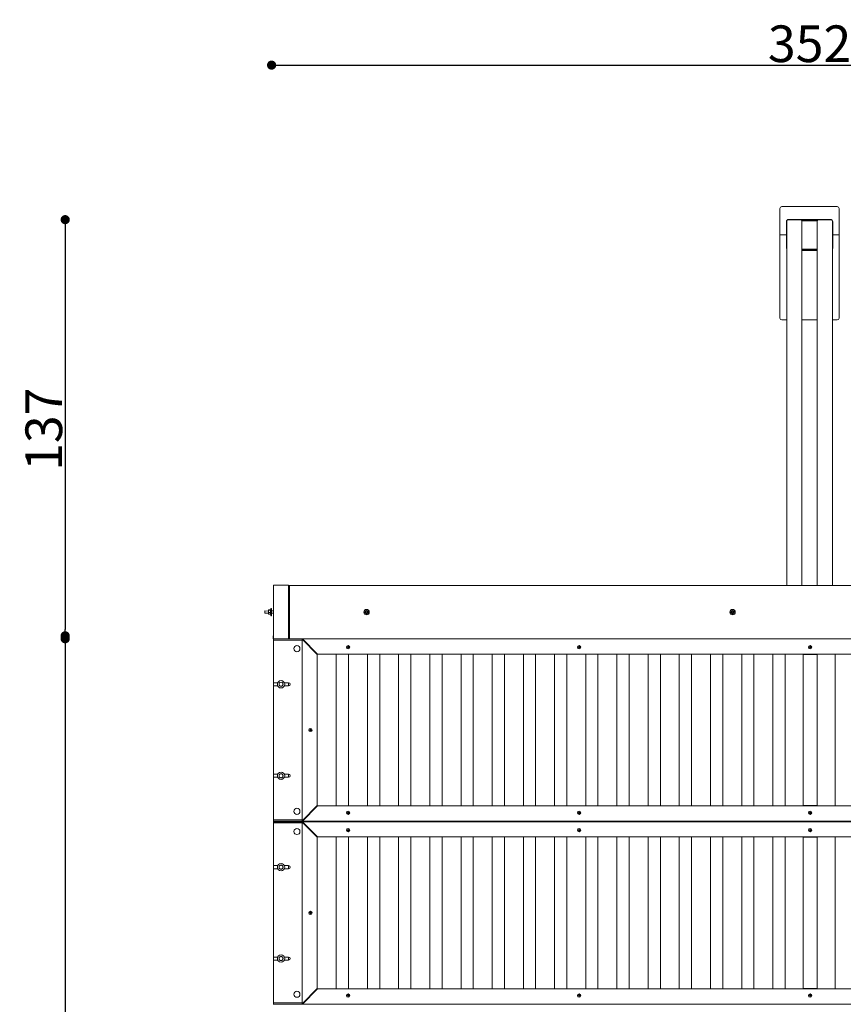
# Model space of a CAD drawing. Units: millimetres. Extents: x 0 to 2963, y 0 to 2095.
# Drawn here: x 829 to 1098, y 718 to 1040 of the extents above; entities that cross this region are included whole.
import ezdxf

# ---------------------------------------------------------------- set-up
doc = ezdxf.new("R2010")
doc.units = ezdxf.units.MM
doc.header["$PDSIZE"] = -1
doc.dimstyles.new('Tarifa ACAD', dxfattribs={"dimtxt": 12, "dimasz": 3, "dimexe": 0.18, "dimexo": 1, "dimgap": 1, "dimtad": 1, "dimdec": 0, "dimrnd": 0.5, "dimzin": 0, "dimdsep": 46, "dimtxsty": 'Standard', "dimblk": 'DOT', "dimcen": 0.09, "dimse1": 1, "dimse2": 1, "dimadec": 0, "dimazin": 0, "dimtfac": 1, "dimtdec": 0, "dimtofl": 0, "dimtmove": 0, "dimatfit": 3, "dimfxl": 1, "dimtolj": 1, "dimtzin": 0, "dimarcsym": 0})

# ---------------------------------------------------------------- blocks, each defined once
blk = doc.blocks.new('_Dot')
at = {"color": 0, "linetype": 'ByBlock', "lineweight": -2}
blk.add_line((-0.5, 0), (-1, 0), dxfattribs=at)
at = {"color": 0, "linetype": 'ByBlock', "const_width": 0.5}
blk.add_lwpolyline([(-0.25, 0, 1), (0.25, 0, 1)], format="xyb", close=True, dxfattribs=at)
blk = doc.blocks.new('*D14')
at = {"color": 0, "lineweight": -2}
blk.add_line((914.27, 1025.62), (1260.18, 1025.62), dxfattribs=at)
at = {"layer": 'Defpoints', "color": 0}
for p in [(1263.18, 1025.62), (911.27, 846.61), (1263.18, 846.61)]:
    blk.add_point(p, dxfattribs=at)
at = {"color": 0, "lineweight": -2, "xscale": 3, "yscale": 3, "zscale": 3, "rotation": 180}
blk.add_blockref('_Dot', (911.27, 1025.62), dxfattribs=at)
at = {"color": 0, "lineweight": -2, "xscale": 3, "yscale": 3, "zscale": 3}
blk.add_blockref('_Dot', (1263.18, 1025.62), dxfattribs=at)
at = {"color": 0, "insert": (1087.23, 1032.62), "char_height": 12, "attachment_point": 5}
blk.add_mtext('\\A1;352', dxfattribs=at)
blk = doc.blocks.new('*D15')
at = {"color": 0, "lineweight": -2}
blk.add_line((843.76, 972.04), (843.76, 840.88), dxfattribs=at)
at = {"layer": 'Defpoints', "color": 0}
for p in [(1087.22, 975.04), (843.76, 837.88), (917.15, 837.88)]:
    blk.add_point(p, dxfattribs=at)
at = {"color": 0, "lineweight": -2, "xscale": 3, "yscale": 3, "zscale": 3}
for p, rotation in [((843.76, 975.04), 90), ((843.76, 837.88), 270)]:
    blk.add_blockref('_Dot', p, dxfattribs=dict(at, rotation=rotation))
at = {"color": 0, "insert": (836.76, 906.46), "char_height": 12, "attachment_point": 5, "rotation": 90}
blk.add_mtext('\\A1;137', dxfattribs=at)
blk = doc.blocks.new('*D16')
at = {"color": 0, "lineweight": -2}
blk.add_line((843.76, 835.83), (843.76, 362.13), dxfattribs=at)
at = {"layer": 'Defpoints', "color": 0}
for p in [(911.86, 838.83), (843.76, 359.13), (911.86, 359.13)]:
    blk.add_point(p, dxfattribs=at)
at = {"color": 0, "lineweight": -2, "xscale": 3, "yscale": 3, "zscale": 3}
for p, rotation in [((843.76, 838.83), 90), ((843.76, 359.13), 270)]:
    blk.add_blockref('_Dot', p, dxfattribs=dict(at, rotation=rotation))
at = {"color": 0, "insert": (836.76, 598.98), "char_height": 12, "attachment_point": 5, "rotation": 90}
blk.add_mtext('\\A1;480', dxfattribs=at)

msp = doc.modelspace()

# ---------------------------------------------------------------- linework, layer by layer
at = {"color": 7, "linetype": 'Continuous', "lineweight": 15}
for p, q in [((1077.55, 978.73), (1077.55, 970.05)), ((1096.3, 979.33), (1078.15, 979.33)), ((1096.9, 970.05), (1096.9, 978.73)), ((1079.64, 970.05), (1079.64, 974.34)), ((1079.74, 855.34), (1079.74, 974.44)), ((1084.13, 975.04), (1080.34, 975.04)), ((1080.34, 975.04), (1084.13, 975.04)), ((1080.44, 975.14), (1094.01, 975.14)), ((1090.32, 975.04), (1084.13, 975.04)), ((1089.8, 974.74), (1084.65, 974.74)), ((1084.67, 974.69), (1089.77, 974.69)), ((1084.73, 855.34), (1084.73, 974.44)), ((1089.72, 855.34), (1089.72, 974.44)), ((1094.11, 975.04), (1090.32, 975.04)), ((1090.32, 975.04), (1094.11, 975.04)), ((1094.7, 855.34), (1094.7, 974.44)), ((1094.8, 974.34), (1094.8, 970.05)), ((1077.55, 970.05), (1079.64, 970.05)), ((1079.64, 970.05), (1077.55, 970.05)), ((1077.55, 970.05), (1077.55, 942.82)), ((1079.64, 965.76), (1079.64, 970.05)), ((1094.8, 970.05), (1096.9, 970.05)), ((1094.8, 970.05), (1094.8, 965.76)), ((1096.9, 970.05), (1094.8, 970.05)), ((1096.9, 942.82), (1096.9, 970.05)), ((1089.72, 965.42), (1084.73, 965.4)), ((1084.73, 965.4), (1089.72, 965.37)), ((1084.73, 965.07), (1089.72, 965.07)), ((1084.73, 965.02), (1089.72, 965.02)), ((1089.72, 964.97), (1084.73, 964.97)), ((1085.63, 965.39), (1085.63, 965.42)), ((1085.77, 965.37), (1085.63, 965.39)), ((1085.73, 965.37), (1085.73, 965.37)), ((1085.77, 965.37), (1085.78, 965.42)), ((1088.66, 965.42), (1088.67, 965.37)), ((1088.82, 965.39), (1088.67, 965.37)), ((1088.72, 965.37), (1088.72, 965.37)), ((1088.81, 965.42), (1088.82, 965.39)), ((1078.15, 942.22), (1079.74, 942.22)), ((1084.73, 942.22), (1089.72, 942.22)), ((1094.7, 942.22), (1096.3, 942.22)), ((911.86, 837.83), (911.86, 855.39)), ((911.86, 855.39), (912.36, 855.39)), ((912.36, 855.39), (916.35, 855.39)), ((916.35, 855.39), (916.85, 855.39)), ((916.85, 855.39), (916.85, 855.34)), ((916.85, 855.34), (917.15, 855.34)), ((916.85, 854.94), (916.85, 855.34)), ((916.85, 854.94), (916.85, 838.28)), ((917.15, 855.34), (917.15, 854.94)), ((917.15, 854.94), (917.15, 855.34)), ((917.15, 855.34), (1257.3, 855.34)), ((917.15, 854.94), (917.15, 838.28)), ((917.15, 838.28), (917.15, 854.94)), ((1084.13, 855.34), (1080.34, 855.34)), ((1094.11, 855.34), (1090.32, 855.34)), ((911.27, 847.81), (911.07, 847.81)), ((911.07, 846.61), (911.07, 847.81)), ((911.27, 846.61), (911.27, 847.81)), ((909.11, 847.01), (909.06, 846.96)), ((909.06, 846.26), (909.06, 846.96)), ((909.06, 846.26), (909.11, 846.21)), ((910.23, 846.92), (909.11, 847.01)), ((909.11, 847.01), (909.11, 846.21)), ((909.11, 846.21), (910.23, 846.27)), ((910.23, 847.24), (910.23, 846.92)), ((910.87, 847.24), (910.23, 847.24)), ((910.23, 847.24), (910.23, 846.92)), ((910.23, 846.78), (910.23, 846.92)), ((910.23, 846.78), (910.23, 846.27)), ((910.3, 846.5), (910.23, 846.27)), ((910.23, 846.15), (910.23, 846.27)), ((910.23, 846.15), (910.23, 845.96)), ((910.8, 845.92), (910.23, 845.96)), ((910.8, 847.31), (910.3, 847.31)), ((910.8, 846.5), (910.3, 846.5)), ((910.8, 846.5), (910.87, 846.78)), ((910.8, 845.92), (910.87, 846.07)), ((910.97, 847.36), (910.87, 847.36)), ((910.87, 847.36), (910.88, 847.35)), ((910.87, 847.24), (910.88, 847.35)), ((910.97, 847.3), (910.87, 847.24)), ((910.87, 847.24), (910.87, 847.14)), ((910.87, 847.24), (910.87, 847.14)), ((910.87, 847.14), (910.97, 847.17)), ((910.87, 847.14), (910.87, 847.13)), ((910.87, 847.13), (910.87, 846.92)), ((910.87, 847.13), (910.92, 846.92)), ((910.92, 846.92), (910.87, 846.92)), ((910.87, 846.78), (910.87, 846.92)), ((910.92, 846.9), (910.87, 846.92)), ((910.87, 846.78), (910.92, 846.74)), ((910.87, 846.78), (910.87, 846.27)), ((910.87, 846.27), (910.92, 846.5)), ((910.97, 846.33), (910.87, 846.27)), ((910.87, 846.07), (910.87, 846.27)), ((910.87, 846.07), (910.87, 846.27)), ((910.98, 846.11), (910.87, 846.07)), ((910.87, 846.07), (910.87, 846.01)), ((910.87, 846.01), (910.87, 846.07)), ((910.97, 845.92), (910.87, 846.01)), ((910.88, 845.88), (910.87, 846.01)), ((910.87, 846.01), (910.88, 845.88)), ((910.87, 845.86), (910.88, 845.88)), ((910.97, 845.86), (910.87, 845.86)), ((910.92, 846.92), (911.07, 846.94)), ((910.92, 846.92), (910.92, 846.9)), ((910.92, 846.9), (910.92, 846.92)), ((910.92, 846.92), (910.92, 846.9)), ((910.92, 846.92), (910.92, 846.9)), ((910.92, 846.74), (910.92, 846.63)), ((910.92, 846.63), (911, 846.62)), ((911, 846.62), (910.92, 846.63)), ((910.92, 846.63), (911, 846.62)), ((910.92, 846.5), (910.92, 846.43)), ((910.92, 846.43), (911.07, 846.37)), ((910.92, 846.43), (910.97, 846.33)), ((910.97, 847.36), (911.07, 847.36)), ((910.97, 847.32), (911.07, 847.32)), ((910.97, 847.3), (910.97, 847.32)), ((910.97, 847.17), (911.07, 847.17)), ((910.97, 846.11), (911.07, 846.11)), ((910.97, 845.94), (911.07, 845.94)), ((910.98, 845.94), (910.97, 845.92)), ((910.97, 845.87), (911.07, 845.87)), ((910.97, 845.87), (910.97, 845.86)), ((911, 846.62), (911.07, 846.61)), ((911, 846.62), (911.07, 846.61)), ((911, 846.58), (911, 846.62)), ((911, 846.62), (911, 846.58)), ((911.01, 846.81), (911.07, 846.94)), ((911.05, 846.18), (911.01, 846.36)), ((911.03, 846.09), (911.02, 846.13)), ((911.03, 847.03), (911.07, 847.17)), ((911.03, 846.09), (911.07, 845.94)), ((911.04, 847.02), (911.07, 847.11)), ((911.04, 847.01), (911.05, 847.05)), ((911.07, 847.01), (911.04, 847.01)), ((911.04, 846.21), (911.07, 846.21)), ((911.05, 847.21), (911.07, 847.32)), ((911.05, 847.21), (911.07, 847.29)), ((911.05, 847.11), (911.07, 847.11)), ((911.05, 846.18), (911.07, 846.11)), ((911.05, 846.11), (911.07, 846.05)), ((911.05, 845.94), (911.07, 845.87)), ((911.06, 847.33), (911.07, 847.36)), ((911.06, 847.29), (911.07, 847.29)), ((911.06, 845.94), (911.07, 845.91)), ((911.07, 845.42), (911.07, 846.61)), ((911.07, 845.42), (911.27, 845.42)), ((911.86, 847.01), (911.27, 847.01)), ((911.27, 845.42), (911.27, 846.61)), ((911.27, 846.21), (911.86, 846.21)), ((942.19, 846.86), (942.05, 846.61)), ((942.05, 846.61), (942.19, 846.36)), ((942.48, 846.86), (942.19, 846.86)), ((942.19, 846.36), (942.48, 846.36)), ((942.62, 846.61), (942.48, 846.86)), ((942.48, 846.36), (942.62, 846.61)), ((1061.89, 846.86), (1061.75, 846.61)), ((1061.75, 846.61), (1061.89, 846.36)), ((1062.18, 846.86), (1061.89, 846.86)), ((1061.89, 846.36), (1062.18, 846.36)), ((1062.32, 846.61), (1062.18, 846.86)), ((1062.18, 846.36), (1062.32, 846.61)), ((916.85, 837.88), (916.85, 838.28)), ((917.15, 837.88), (916.85, 837.88)), ((917.15, 838.28), (917.15, 837.88)), ((917.15, 837.88), (917.15, 838.28)), ((917.15, 837.88), (1257.3, 837.88)), ((911.86, 837.44), (911.86, 837.83)), ((911.86, 837.83), (921.24, 837.83)), ((911.86, 837.44), (921.24, 837.44)), ((911.86, 837.24), (911.86, 837.44)), ((911.86, 823.47), (911.86, 837.24)), ((921.24, 837.44), (921.24, 837.83)), ((921.24, 837.74), (926.23, 832.75)), ((921.24, 778.28), (921.24, 837.74)), ((921.34, 837.83), (1253.51, 837.83)), ((926.33, 832.85), (921.34, 837.83)), ((922.24, 836.74), (922.24, 836.94)), ((936.14, 835.13), (936.14, 835.06)), ((936.33, 835.28), (936.27, 835.28)), ((936.27, 834.9), (936.33, 834.9)), ((936.47, 835.06), (936.47, 835.13)), ((1011.7, 835.13), (1011.7, 835.06)), ((1011.9, 835.28), (1011.83, 835.28)), ((1011.83, 834.9), (1011.9, 834.9)), ((1012.03, 835.06), (1012.03, 835.13)), ((1087.26, 835.13), (1087.26, 835.06)), ((1087.46, 835.28), (1087.39, 835.28)), ((1087.39, 834.9), (1087.46, 834.9)), ((1087.59, 835.06), (1087.59, 835.13)), ((926.23, 832.75), (926.23, 832.95)), ((926.23, 783.27), (926.23, 832.75)), ((926.33, 832.85), (1248.52, 832.85)), ((932.44, 832.85), (932.44, 783.17)), ((936.43, 783.17), (936.43, 832.85)), ((942.64, 832.85), (942.64, 783.17)), ((946.63, 783.17), (946.63, 832.85)), ((952.83, 832.85), (952.83, 783.17)), ((956.82, 783.17), (956.82, 832.85)), ((963.03, 832.85), (963.03, 783.17)), ((967.02, 783.17), (967.02, 832.85)), ((973.23, 832.85), (973.23, 783.17)), ((977.22, 783.17), (977.22, 832.85)), ((983.43, 832.85), (983.43, 783.17)), ((987.42, 783.17), (987.42, 832.85)), ((993.63, 832.85), (993.63, 783.17)), ((997.62, 783.17), (997.62, 832.85)), ((1003.83, 832.85), (1003.83, 783.17)), ((1007.82, 783.17), (1007.82, 832.85)), ((1014.03, 832.85), (1014.03, 783.17)), ((1018.02, 783.17), (1018.02, 832.85)), ((1024.23, 832.85), (1024.23, 783.17)), ((1028.22, 783.17), (1028.22, 832.85)), ((1034.43, 832.85), (1034.43, 783.17)), ((1038.42, 783.17), (1038.42, 832.85)), ((1044.63, 832.85), (1044.63, 783.17)), ((1048.62, 783.17), (1048.62, 832.85)), ((1054.83, 832.85), (1054.83, 783.17)), ((1058.82, 783.17), (1058.82, 832.85)), ((1065.03, 832.85), (1065.03, 783.17)), ((1069.02, 783.17), (1069.02, 832.85)), ((1075.23, 832.85), (1075.23, 783.17)), ((1079.22, 783.17), (1079.22, 832.85)), ((1085.18, 832.75), (1085.18, 783.27)), ((1089.67, 832.75), (1085.18, 832.75)), ((1085.43, 832.85), (1085.43, 832.75)), ((1089.42, 832.75), (1089.42, 832.85)), ((1089.67, 783.27), (1089.67, 832.75)), ((1095.63, 832.85), (1095.63, 783.17)), ((913.27, 823.47), (911.86, 823.47)), ((911.86, 822.47), (911.86, 823.47)), ((911.86, 793.55), (911.86, 822.47)), ((911.86, 822.47), (913.27, 822.47)), ((914.01, 823.52), (913.71, 823.35)), ((913.71, 823.35), (913.71, 823)), ((913.71, 823), (913.71, 822.95)), ((913.71, 822.95), (913.71, 822.6)), ((913.71, 822.6), (914.01, 822.42)), ((914.06, 823.55), (914.01, 823.52)), ((914.01, 822.42), (914.06, 822.4)), ((914.36, 823.72), (914.06, 823.55)), ((914.06, 822.4), (914.36, 822.22)), ((914.66, 823.55), (914.36, 823.72)), ((914.36, 822.22), (914.66, 822.4)), ((914.7, 823.52), (914.66, 823.55)), ((914.66, 822.4), (914.7, 822.42)), ((915, 823.35), (914.7, 823.52)), ((914.7, 822.42), (915, 822.6)), ((915, 823), (915, 823.35)), ((915, 822.95), (915, 823)), ((915, 822.6), (915, 822.95)), ((916.85, 823.47), (915.44, 823.47)), ((915.44, 822.47), (916.85, 822.47)), ((916.85, 823.47), (916.85, 822.47)), ((923.82, 808.05), (923.82, 807.97)), ((924.02, 808.2), (923.95, 808.2)), ((923.95, 807.82), (924.02, 807.82)), ((924.15, 807.97), (924.15, 808.05)), ((913.27, 793.55), (911.86, 793.55)), ((911.86, 792.55), (911.86, 793.55)), ((914.01, 793.6), (913.71, 793.42)), ((913.71, 793.42), (913.71, 793.07)), ((913.71, 793.07), (913.71, 793.02)), ((913.71, 793.02), (913.71, 792.67)), ((914.06, 793.62), (914.01, 793.6)), ((914.36, 793.8), (914.06, 793.62)), ((914.66, 793.62), (914.36, 793.8)), ((914.7, 793.6), (914.66, 793.62)), ((915, 793.42), (914.7, 793.6)), ((915, 793.07), (915, 793.42)), ((915, 793.02), (915, 793.07)), ((915, 792.67), (915, 793.02)), ((916.85, 793.55), (915.44, 793.55)), ((916.85, 793.55), (916.85, 792.55)), ((911.86, 778.78), (911.86, 792.55)), ((911.86, 792.55), (913.27, 792.55)), ((913.71, 792.67), (914.01, 792.5)), ((914.01, 792.5), (914.06, 792.47)), ((914.06, 792.47), (914.36, 792.3)), ((914.36, 792.3), (914.66, 792.47)), ((914.66, 792.47), (914.7, 792.5)), ((914.7, 792.5), (915, 792.67)), ((915.44, 792.55), (916.85, 792.55)), ((926.23, 783.27), (921.24, 778.28)), ((921.34, 778.18), (926.33, 783.17)), ((926.23, 783.07), (926.23, 783.27)), ((1248.52, 783.17), (926.33, 783.17)), ((1085.18, 783.27), (1089.67, 783.27)), ((1085.43, 783.27), (1085.43, 783.17)), ((1089.42, 783.17), (1089.42, 783.27)), ((936.14, 780.96), (936.14, 780.89)), ((936.33, 781.12), (936.27, 781.12)), ((936.27, 780.74), (936.33, 780.74)), ((936.47, 780.89), (936.47, 780.96)), ((1011.7, 780.96), (1011.7, 780.89)), ((1011.9, 781.12), (1011.83, 781.12)), ((1011.83, 780.74), (1011.9, 780.74)), ((1012.03, 780.89), (1012.03, 780.96)), ((1087.26, 780.96), (1087.26, 780.89)), ((1087.46, 781.12), (1087.39, 781.12)), ((1087.39, 780.74), (1087.46, 780.74)), ((1087.59, 780.89), (1087.59, 780.96)), ((911.86, 778.58), (911.86, 778.78)), ((911.86, 778.58), (921.24, 778.58)), ((911.86, 778.58), (911.86, 778.18)), ((911.86, 778.18), (921.24, 778.18)), ((911.86, 777.98), (911.86, 778.18)), ((911.86, 777.59), (911.86, 777.98)), ((911.86, 777.98), (921.24, 777.98)), ((911.86, 777.59), (921.24, 777.59)), ((911.86, 777.59), (921.24, 777.59)), ((911.86, 777.39), (911.86, 777.59)), ((911.86, 763.62), (911.86, 777.39)), ((916.85, 778.18), (916.85, 777.98)), ((921.24, 778.58), (921.24, 778.18)), ((921.24, 777.59), (921.24, 777.98)), ((921.24, 777.89), (926.23, 772.9)), ((921.24, 718.43), (921.24, 777.89)), ((1253.51, 778.18), (921.34, 778.18)), ((926.33, 773), (921.34, 777.98)), ((921.34, 777.98), (1253.51, 777.98)), ((921.84, 777.49), (921.34, 777.98)), ((926.33, 773), (921.84, 777.49)), ((922.24, 779.08), (922.24, 779.28)), ((922.24, 776.89), (922.24, 777.09)), ((936.14, 775.28), (936.14, 775.21)), ((936.33, 775.43), (936.27, 775.43)), ((936.27, 775.05), (936.33, 775.05)), ((936.47, 775.21), (936.47, 775.28)), ((1011.7, 775.28), (1011.7, 775.21)), ((1011.9, 775.43), (1011.83, 775.43)), ((1011.83, 775.05), (1011.9, 775.05)), ((1012.03, 775.21), (1012.03, 775.28)), ((1087.26, 775.28), (1087.26, 775.21)), ((1087.46, 775.43), (1087.39, 775.43)), ((1087.39, 775.05), (1087.46, 775.05)), ((1087.59, 775.21), (1087.59, 775.28)), ((926.23, 772.9), (926.23, 773.1)), ((926.23, 723.42), (926.23, 772.9)), ((926.33, 773), (1248.52, 773)), ((926.33, 773), (1248.52, 773)), ((932.44, 773), (932.44, 723.32)), ((936.43, 723.32), (936.43, 773)), ((942.64, 773), (942.64, 723.32)), ((946.63, 723.32), (946.63, 773)), ((952.83, 773), (952.83, 723.32)), ((956.82, 723.32), (956.82, 773)), ((963.03, 773), (963.03, 723.32)), ((967.02, 723.32), (967.02, 773)), ((973.23, 773), (973.23, 723.32)), ((977.22, 723.32), (977.22, 773)), ((983.43, 773), (983.43, 723.32)), ((987.42, 723.32), (987.42, 773)), ((993.63, 773), (993.63, 723.32)), ((997.62, 723.32), (997.62, 773)), ((1003.83, 773), (1003.83, 723.32)), ((1007.82, 723.32), (1007.82, 773)), ((1014.03, 773), (1014.03, 723.32)), ((1018.02, 723.32), (1018.02, 773)), ((1024.23, 773), (1024.23, 723.32)), ((1028.22, 723.32), (1028.22, 773)), ((1034.43, 773), (1034.43, 723.32)), ((1038.42, 723.32), (1038.42, 773)), ((1044.63, 773), (1044.63, 723.32)), ((1048.62, 723.32), (1048.62, 773)), ((1054.83, 773), (1054.83, 723.32)), ((1058.82, 723.32), (1058.82, 773)), ((1065.03, 773), (1065.03, 723.32)), ((1069.02, 723.32), (1069.02, 773)), ((1075.23, 773), (1075.23, 723.32)), ((1079.22, 723.32), (1079.22, 773)), ((1089.67, 772.9), (1085.18, 772.9)), ((1085.18, 772.9), (1085.18, 723.42)), ((1085.43, 773), (1085.43, 772.9)), ((1089.42, 772.9), (1089.42, 773)), ((1089.67, 723.42), (1089.67, 772.9)), ((1095.63, 773), (1095.63, 723.32)), ((914.36, 763.87), (914.06, 763.7)), ((914.66, 763.7), (914.36, 763.87)), ((913.27, 763.62), (911.86, 763.62)), ((911.86, 763.62), (913.27, 763.62)), ((911.86, 762.62), (911.86, 763.62)), ((911.86, 733.7), (911.86, 762.62)), ((911.86, 762.62), (913.27, 762.62)), ((914.01, 763.67), (913.71, 763.5)), ((913.71, 763.5), (913.71, 763.15)), ((913.71, 763.15), (913.71, 763.1)), ((913.71, 763.1), (913.71, 762.75)), ((913.71, 762.75), (914.01, 762.57)), ((914.06, 763.7), (914.01, 763.67)), ((914.01, 762.57), (914.06, 762.55)), ((914.06, 762.55), (914.36, 762.37)), ((914.36, 762.37), (914.66, 762.55)), ((914.7, 763.67), (914.66, 763.7)), ((914.66, 762.55), (914.7, 762.57)), ((915, 763.5), (914.7, 763.67)), ((914.7, 762.57), (915, 762.75)), ((915, 763.15), (915, 763.5)), ((915, 763.1), (915, 763.15)), ((915, 762.75), (915, 763.1)), ((916.85, 763.62), (915.44, 763.62)), ((915.44, 763.62), (916.85, 763.62)), ((915.44, 762.62), (916.85, 762.62)), ((916.85, 763.62), (916.85, 762.62)), ((923.82, 748.2), (923.82, 748.12)), ((924.02, 748.35), (923.95, 748.35)), ((923.95, 747.97), (924.02, 747.97)), ((924.15, 748.12), (924.15, 748.2)), ((913.27, 733.7), (911.86, 733.7)), ((911.86, 733.7), (913.27, 733.7)), ((911.86, 732.7), (911.86, 733.7)), ((911.86, 732.7), (913.27, 732.7)), ((911.86, 718.93), (911.86, 732.7)), ((914.01, 733.75), (913.71, 733.57)), ((913.71, 733.57), (913.71, 733.22)), ((913.71, 733.22), (913.71, 733.17)), ((913.71, 733.17), (913.71, 732.82)), ((913.71, 732.82), (914.01, 732.65)), ((914.06, 733.77), (914.01, 733.75)), ((914.01, 732.65), (914.06, 732.62)), ((914.36, 733.95), (914.06, 733.77)), ((914.06, 732.62), (914.36, 732.45)), ((914.66, 733.77), (914.36, 733.95)), ((914.36, 732.45), (914.66, 732.62)), ((914.7, 733.75), (914.66, 733.77)), ((914.66, 732.62), (914.7, 732.65)), ((915, 733.57), (914.7, 733.75)), ((914.7, 732.65), (915, 732.82)), ((915, 733.22), (915, 733.57)), ((915, 733.17), (915, 733.22)), ((915, 732.82), (915, 733.17)), ((916.85, 733.7), (915.44, 733.7)), ((915.44, 733.7), (916.85, 733.7)), ((915.44, 732.7), (916.85, 732.7)), ((916.85, 733.7), (916.85, 732.7)), ((926.23, 723.42), (921.24, 718.43)), ((921.34, 718.33), (926.33, 723.32)), ((926.23, 723.22), (926.23, 723.42)), ((1248.52, 723.32), (926.33, 723.32)), ((1085.18, 723.42), (1089.67, 723.42)), ((1085.18, 723.42), (1089.67, 723.42)), ((1085.43, 723.42), (1085.43, 723.32)), ((1089.42, 723.32), (1089.42, 723.42)), ((911.86, 718.73), (911.86, 718.93)), ((911.86, 718.73), (921.24, 718.73)), ((911.86, 718.73), (911.86, 718.33)), ((921.24, 718.73), (911.86, 718.73)), ((921.24, 718.73), (921.24, 718.33)), ((922.24, 719.23), (922.24, 719.43)), ((936.14, 721.11), (936.14, 721.04)), ((936.33, 721.27), (936.27, 721.27)), ((936.27, 720.89), (936.33, 720.89)), ((936.47, 721.04), (936.47, 721.11)), ((1011.7, 721.11), (1011.7, 721.04)), ((1011.9, 721.27), (1011.83, 721.27)), ((1011.83, 720.89), (1011.9, 720.89)), ((1012.03, 721.04), (1012.03, 721.11)), ((1087.26, 721.11), (1087.26, 721.04)), ((1087.46, 721.27), (1087.39, 721.27)), ((1087.39, 720.89), (1087.46, 720.89)), ((1087.59, 721.04), (1087.59, 721.11)), ((911.86, 718.33), (921.24, 718.33)), ((911.86, 718.33), (921.24, 718.33)), ((911.86, 718.13), (911.86, 718.33)), ((916.85, 718.33), (916.85, 718.13)), ((1253.51, 718.33), (921.34, 718.33)), ((1253.51, 718.33), (921.34, 718.33))]:
    msp.add_line(p, q, dxfattribs=at)
msp.add_line((911.86, 837.83), (911.86, 838.83))
at = {"color": 7, "linetype": 'Continuous', "lineweight": 15, "flags": 128}
for points in [[(910.3, 847.31), (910.28, 847.3), (910.23, 847.27)], [(910.23, 847.24), (910.28, 847.21), (910.3, 847.2)], [(910.23, 846.78), (910.26, 846.6), (910.3, 846.5)], [(910.23, 846.15), (910.26, 846), (910.3, 845.92)], [(910.3, 845.92), (910.28, 845.93), (910.23, 845.96)], [(910.87, 847.27), (910.82, 847.3), (910.8, 847.31)], [(910.8, 847.2), (910.82, 847.21), (910.87, 847.24)], [(910.87, 846.92), (910.84, 847.1), (910.8, 847.2)], [(910.87, 846.27), (910.84, 846.41), (910.8, 846.5)], [(910.87, 845.96), (910.82, 845.92), (910.8, 845.92)], [(910.9, 847.14), (910.9, 847.16), (910.88, 847.29)], [(910.92, 846.74), (910.93, 846.68), (910.93, 846.63)], [(910.93, 846.48), (910.93, 846.48), (910.93, 846.43)], [(911.07, 846.05), (911.05, 846.01), (911.05, 846.01)]]:
    msp.add_lwpolyline(points, dxfattribs=at)
at = {"color": 7, "linetype": 'Continuous', "lineweight": 15}
for centre, radius in [((942.34, 846.61), 0.898), ((942.34, 846.61), 0.549), ((1062.04, 846.61), 0.898), ((1062.04, 846.61), 0.549), ((919.54, 834.64), 0.997), ((936.3, 835.09), 0.539), ((1011.86, 835.09), 0.539), ((1087.42, 835.09), 0.539), ((914.36, 822.97), 1.2), ((923.98, 808.01), 0.539), ((914.36, 793.05), 1.2), ((919.54, 781.38), 0.998), ((936.3, 780.93), 0.539), ((1011.86, 780.93), 0.539), ((1087.42, 780.93), 0.539), ((919.54, 774.79), 0.998), ((936.3, 775.24), 0.539), ((1011.86, 775.24), 0.539), ((1087.42, 775.24), 0.539), ((914.36, 763.12), 1.2), ((923.98, 748.16), 0.539), ((914.36, 733.2), 1.2), ((919.54, 721.53), 0.997), ((936.3, 721.08), 0.539), ((1011.86, 721.08), 0.539), ((1087.42, 721.08), 0.539)]:
    msp.add_circle(centre, radius, dxfattribs=at)
for centre, radius, start, end in [((1078.15, 978.73), 0.599, 90, 180), ((1096.3, 978.73), 0.599, 0, 90), ((1080.44, 974.34), 0.798, 90, 180), ((1080.34, 974.44), 0.599, 90, 180), ((1080.34, 974.44), 0.599, 90, 180), ((1084.13, 974.44), 0.598, 0, 90), ((1084.13, 974.44), 0.599, 0, 90), ((1090.32, 974.44), 0.599, 90, 180), ((1090.32, 974.44), 0.599, 90, 180), ((1094.01, 974.34), 0.798, 0, 90), ((1094.11, 974.44), 0.599, 0, 90), ((1094.11, 974.44), 0.599, 0, 90), ((1080.44, 965.76), 0.798, 180, 208.955), ((1084.43, 966.86), 1.5, 281.537, 284.8351), ((1094.01, 965.76), 0.798, 331.045, 0), ((1078.15, 942.82), 0.599, 180, 270), ((1096.3, 942.82), 0.599, 270, 0), ((910.87, 847.22), 0.144, 45.181, 88.0138), ((910.42, 846.87), 0.628, 28.4086, 43.4683), ((908.63, 845.96), 2.53, 22.7379, 27.8481), ((897.68, 841.54), 14.24, 21.0328, 22.0898), ((923.18, 851.28), 13.16, 200.7598, 201.9148), ((913.51, 847.4), 2.84, 202.0976, 206.801), ((911.59, 846.45), 0.804, 207.3909, 219.8442), ((911.01, 846.05), 0.184, 222.2008, 257.5889), ((909.85, 846.83), 1.07, 4.9102, 16.2144), ((910.97, 847.21), 0.147, 45.5686, 87.6262), ((910.57, 846.91), 0.57, 27.6385, 44.2384), ((909.39, 846.27), 1.8, 21.7033, 28.8827), ((906.68, 845.06), 4.67, 19.9493, 23.1734), ((861.69, 827.22), 52.97, 21.1938, 21.4808), ((915.84, 848.41), 5.29, 203.1857, 205.7129), ((911.8, 846.53), 0.941, 208.3009, 218.9342), ((911.11, 846.04), 0.179, 221.7158, 258.074), ((942.34, 846.61), 0.554, 107.7923, 98.7923), ((1062.04, 846.61), 0.554, 107.7923, 98.7923), ((936.17, 835.23), 0.0855, 226.5201, 59.0718), ((945.37, 835.09), 9.26, 179.5189, 180.4811), ((936.32, 835.26), 0.222, 203.1106, 215.3135), ((936.32, 834.93), 0.222, 144.6865, 156.8894), ((936.17, 834.95), 0.0855, 300.9309, 133.4772), ((936.17, 835.23), 0.108, 250.0424, 28.8003), ((936.17, 834.95), 0.108, 331.1997, 109.9576), ((936.3, 826.1), 9.21, 89.4645, 90.5355), ((936.16, 835.1), 0.21, 59.0118, 74.5801), ((936.16, 835.08), 0.21, 285.4199, 300.9882), ((936.3, 844.09), 9.21, 269.4645, 270.5355), ((936.43, 835.23), 0.108, 151.1997, 289.9576), ((936.43, 834.95), 0.108, 70.0424, 208.8003), ((936.44, 835.1), 0.21, 105.4199, 120.9882), ((936.44, 835.08), 0.21, 239.0118, 254.5801), ((936.43, 835.23), 0.0855, 120.9309, 313.4772), ((936.43, 834.95), 0.0855, 46.5201, 239.0718), ((936.29, 835.26), 0.222, 324.6865, 336.8894), ((936.29, 834.93), 0.222, 23.1106, 35.3135), ((927.23, 835.09), 9.26, 359.5189, 0.4811), ((1011.73, 835.23), 0.0855, 226.5201, 59.0718), ((1020.93, 835.09), 9.26, 179.5189, 180.4811), ((1011.88, 835.26), 0.222, 203.1106, 215.3135), ((1011.88, 834.93), 0.222, 144.6865, 156.8894), ((1011.73, 834.95), 0.0855, 300.9309, 133.4772), ((1011.73, 835.23), 0.108, 250.0424, 28.8003), ((1011.73, 834.95), 0.108, 331.1997, 109.9576), ((1011.86, 826.1), 9.21, 89.4645, 90.5355), ((1011.72, 835.1), 0.21, 59.0118, 74.5801), ((1011.72, 835.08), 0.21, 285.4199, 300.9882), ((1011.86, 844.09), 9.21, 269.4645, 270.5355), ((1011.99, 835.23), 0.108, 151.1997, 289.9576), ((1011.99, 834.95), 0.108, 70.0424, 208.8003), ((1012, 835.1), 0.21, 105.4199, 120.9882), ((1012, 835.08), 0.21, 239.0118, 254.5801), ((1011.99, 835.23), 0.0855, 120.9309, 313.4772), ((1011.99, 834.95), 0.0855, 46.5201, 239.0718), ((1011.85, 835.26), 0.222, 324.6865, 336.8894), ((1011.85, 834.93), 0.222, 23.1106, 35.3135), ((1002.79, 835.09), 9.26, 359.5189, 0.4811), ((1087.29, 835.23), 0.0855, 226.5201, 59.0718), ((1096.49, 835.09), 9.26, 179.5189, 180.4811), ((1087.44, 835.26), 0.222, 203.1106, 215.3135), ((1087.44, 834.93), 0.222, 144.6865, 156.8894), ((1087.29, 834.95), 0.0855, 300.9309, 133.4772), ((1087.29, 835.23), 0.108, 250.0424, 28.8003), ((1087.29, 834.95), 0.108, 331.1997, 109.9576), ((1087.42, 826.1), 9.21, 89.4645, 90.5355), ((1087.28, 835.1), 0.21, 59.0118, 74.5801), ((1087.28, 835.08), 0.21, 285.4199, 300.9882), ((1087.42, 844.09), 9.21, 269.4645, 270.5355), ((1087.55, 835.23), 0.108, 151.1997, 289.9576), ((1087.55, 834.95), 0.108, 70.0424, 208.8003), ((1087.56, 835.1), 0.21, 105.4199, 120.9882), ((1087.56, 835.08), 0.21, 239.0118, 254.5801), ((1087.55, 835.23), 0.0855, 120.9309, 313.4772), ((1087.55, 834.95), 0.0855, 46.5201, 239.0718), ((1087.41, 835.26), 0.222, 324.6865, 336.8894), ((1087.41, 834.93), 0.222, 23.1106, 35.3135), ((1078.35, 835.09), 9.26, 359.5189, 0.4811), ((914.36, 822.97), 0.649, 122.3676, 177.6324), ((914.36, 822.97), 0.649, 182.3676, 237.6324), ((914.36, 822.97), 0.649, 62.3676, 117.6324), ((914.36, 822.97), 0.649, 242.3676, 297.6324), ((914.36, 822.97), 0.649, 2.3676, 57.6324), ((914.36, 822.97), 0.649, 302.3676, 357.6324), ((916.85, 822.97), 0.499, 270, 90), ((923.85, 808.15), 0.0855, 226.5201, 59.0718), ((933.05, 808.01), 9.26, 179.5189, 180.4811), ((924, 808.17), 0.222, 203.1106, 215.3135), ((924, 807.84), 0.222, 144.6865, 156.8894), ((923.85, 807.87), 0.0855, 300.9309, 133.4772), ((923.85, 808.15), 0.108, 250.0424, 28.8003), ((923.85, 807.87), 0.108, 331.1997, 109.9576), ((923.98, 799.02), 9.21, 89.4645, 90.5355), ((923.84, 808.02), 0.21, 59.0118, 74.5801), ((923.84, 808), 0.21, 285.4199, 300.9882), ((923.98, 817), 9.21, 269.4645, 270.5355), ((924.11, 808.15), 0.108, 151.1997, 289.9576), ((924.11, 807.87), 0.108, 70.0424, 208.8003), ((924.12, 808.02), 0.21, 105.4199, 120.9882), ((924.12, 808), 0.21, 239.0118, 254.5801), ((924.11, 808.15), 0.0855, 120.9309, 313.4772), ((924.11, 807.87), 0.0855, 46.5201, 239.0718), ((923.97, 808.17), 0.222, 324.6865, 336.8894), ((923.97, 807.84), 0.222, 23.1106, 35.3135), ((914.91, 808.01), 9.26, 359.5189, 0.4811), ((914.36, 793.05), 0.649, 122.3676, 177.6324), ((914.36, 793.05), 0.649, 182.3676, 237.6324), ((914.36, 793.05), 0.649, 62.3676, 117.6324), ((914.36, 793.05), 0.649, 2.3676, 57.6324), ((914.36, 793.05), 0.649, 302.3676, 357.6324), ((916.85, 793.05), 0.499, 270, 90), ((914.36, 793.05), 0.649, 242.3676, 297.6324), ((936.17, 781.07), 0.0855, 226.5201, 59.0718), ((945.37, 780.93), 9.26, 179.5189, 180.4811), ((936.32, 781.09), 0.222, 203.1106, 215.3135), ((936.32, 780.76), 0.222, 144.6865, 156.8894), ((936.17, 780.79), 0.0855, 300.9309, 133.4772), ((936.17, 781.07), 0.108, 250.0424, 28.8003), ((936.17, 780.79), 0.108, 331.1997, 109.9576), ((936.3, 771.93), 9.21, 89.4645, 90.5355), ((936.16, 780.94), 0.21, 59.0118, 74.5801), ((936.16, 780.92), 0.21, 285.4199, 300.9882), ((936.3, 789.92), 9.21, 269.4645, 270.5355), ((936.43, 781.07), 0.108, 151.1997, 289.9576), ((936.43, 780.79), 0.108, 70.0424, 208.8003), ((936.44, 780.94), 0.21, 105.4199, 120.9882), ((936.44, 780.92), 0.21, 239.0118, 254.5801), ((936.43, 781.07), 0.0855, 120.9309, 313.4772), ((936.43, 780.79), 0.0855, 46.5201, 239.0718), ((936.29, 781.09), 0.222, 324.6865, 336.8894), ((936.29, 780.76), 0.222, 23.1106, 35.3135), ((927.23, 780.93), 9.26, 359.5189, 0.4811), ((1011.73, 781.07), 0.0855, 226.5201, 59.0718), ((1020.93, 780.93), 9.26, 179.5189, 180.4811), ((1011.88, 781.09), 0.222, 203.1106, 215.3135), ((1011.88, 780.76), 0.222, 144.6865, 156.8894), ((1011.73, 780.79), 0.0855, 300.9309, 133.4772), ((1011.73, 781.07), 0.108, 250.0424, 28.8003), ((1011.73, 780.79), 0.108, 331.1997, 109.9576), ((1011.86, 771.93), 9.21, 89.4645, 90.5355), ((1011.72, 780.94), 0.21, 59.0118, 74.5801), ((1011.72, 780.92), 0.21, 285.4199, 300.9882), ((1011.86, 789.92), 9.21, 269.4645, 270.5355), ((1011.99, 781.07), 0.108, 151.1997, 289.9576), ((1011.99, 780.79), 0.108, 70.0424, 208.8003), ((1012, 780.94), 0.21, 105.4199, 120.9882), ((1012, 780.92), 0.21, 239.0118, 254.5801), ((1011.99, 781.07), 0.0855, 120.9309, 313.4772), ((1011.99, 780.79), 0.0855, 46.5201, 239.0718), ((1011.85, 781.09), 0.222, 324.6865, 336.8894), ((1011.85, 780.76), 0.222, 23.1106, 35.3135), ((1002.79, 780.93), 9.26, 359.5189, 0.4811), ((1087.29, 781.07), 0.0855, 226.5201, 59.0718), ((1096.49, 780.93), 9.26, 179.5189, 180.4811), ((1087.44, 781.09), 0.222, 203.1106, 215.3135), ((1087.44, 780.76), 0.222, 144.6865, 156.8894), ((1087.29, 780.79), 0.0855, 300.9309, 133.4772), ((1087.29, 781.07), 0.108, 250.0424, 28.8003), ((1087.29, 780.79), 0.108, 331.1997, 109.9576), ((1087.42, 771.93), 9.21, 89.4645, 90.5355), ((1087.28, 780.94), 0.21, 59.0118, 74.5801), ((1087.28, 780.92), 0.21, 285.4199, 300.9882), ((1087.42, 789.92), 9.21, 269.4645, 270.5355), ((1087.55, 781.07), 0.108, 151.1997, 289.9576), ((1087.55, 780.79), 0.108, 70.0424, 208.8003), ((1087.56, 780.94), 0.21, 105.4199, 120.9882), ((1087.56, 780.92), 0.21, 239.0118, 254.5801), ((1087.55, 781.07), 0.0855, 120.9309, 313.4772), ((1087.55, 780.79), 0.0855, 46.5201, 239.0718), ((1087.41, 781.09), 0.222, 324.6865, 336.8894), ((1087.41, 780.76), 0.222, 23.1106, 35.3135), ((1078.35, 780.93), 9.26, 359.5189, 0.4811), ((936.17, 775.38), 0.0855, 226.5201, 59.0718), ((945.37, 775.24), 9.26, 179.5189, 180.4811), ((936.32, 775.41), 0.222, 203.1106, 215.3135), ((936.32, 775.08), 0.222, 144.6865, 156.8894), ((936.17, 775.1), 0.0855, 300.9309, 133.4772), ((936.17, 775.38), 0.108, 250.0424, 28.8003), ((936.17, 775.1), 0.108, 331.1997, 109.9576), ((936.3, 766.25), 9.21, 89.4645, 90.5355), ((936.16, 775.25), 0.21, 59.0118, 74.5801), ((936.16, 775.23), 0.21, 285.4199, 300.9882), ((936.3, 784.24), 9.21, 269.4645, 270.5355), ((936.43, 775.38), 0.108, 151.1997, 289.9576), ((936.43, 775.1), 0.108, 70.0424, 208.8003), ((936.44, 775.25), 0.21, 105.4199, 120.9882), ((936.44, 775.23), 0.21, 239.0118, 254.5801), ((936.43, 775.38), 0.0855, 120.9309, 313.4772), ((936.43, 775.1), 0.0855, 46.5201, 239.0718), ((936.29, 775.41), 0.222, 324.6865, 336.8894), ((936.29, 775.08), 0.222, 23.1106, 35.3135), ((927.23, 775.24), 9.26, 359.5189, 0.4811), ((1011.73, 775.38), 0.0855, 226.5201, 59.0718), ((1020.93, 775.24), 9.26, 179.5189, 180.4811), ((1011.88, 775.41), 0.222, 203.1106, 215.3135), ((1011.88, 775.08), 0.222, 144.6865, 156.8894), ((1011.73, 775.1), 0.0855, 300.9309, 133.4772), ((1011.73, 775.38), 0.108, 250.0424, 28.8003), ((1011.73, 775.1), 0.108, 331.1997, 109.9576), ((1011.86, 766.25), 9.21, 89.4645, 90.5355), ((1011.72, 775.25), 0.21, 59.0118, 74.5801), ((1011.72, 775.23), 0.21, 285.4199, 300.9882), ((1011.86, 784.24), 9.21, 269.4645, 270.5355), ((1011.99, 775.38), 0.108, 151.1997, 289.9576), ((1011.99, 775.1), 0.108, 70.0424, 208.8003), ((1012, 775.25), 0.21, 105.4199, 120.9882), ((1012, 775.23), 0.21, 239.0118, 254.5801), ((1011.99, 775.38), 0.0855, 120.9309, 313.4772), ((1011.99, 775.1), 0.0855, 46.5201, 239.0718), ((1011.85, 775.41), 0.222, 324.6865, 336.8894), ((1011.85, 775.08), 0.222, 23.1106, 35.3135), ((1002.79, 775.24), 9.26, 359.5189, 0.4811), ((1087.29, 775.38), 0.0855, 226.5201, 59.0718), ((1096.49, 775.24), 9.26, 179.5189, 180.4811), ((1087.44, 775.41), 0.222, 203.1106, 215.3135), ((1087.44, 775.08), 0.222, 144.6865, 156.8894), ((1087.29, 775.1), 0.0855, 300.9309, 133.4772), ((1087.29, 775.38), 0.108, 250.0424, 28.8003), ((1087.29, 775.1), 0.108, 331.1997, 109.9576), ((1087.42, 766.25), 9.21, 89.4645, 90.5355), ((1087.28, 775.25), 0.21, 59.0118, 74.5801), ((1087.28, 775.23), 0.21, 285.4199, 300.9882), ((1087.42, 784.24), 9.21, 269.4645, 270.5355), ((1087.55, 775.38), 0.108, 151.1997, 289.9576), ((1087.55, 775.1), 0.108, 70.0424, 208.8003), ((1087.56, 775.25), 0.21, 105.4199, 120.9882), ((1087.56, 775.23), 0.21, 239.0118, 254.5801), ((1087.55, 775.38), 0.0855, 120.9309, 313.4772), ((1087.55, 775.1), 0.0855, 46.5201, 239.0718), ((1087.41, 775.41), 0.222, 324.6865, 336.8894), ((1087.41, 775.08), 0.222, 23.1106, 35.3135), ((1078.35, 775.24), 9.26, 359.5189, 0.4811), ((914.36, 763.12), 0.649, 62.3676, 117.6324), ((914.36, 763.12), 0.649, 122.3676, 177.6324), ((914.36, 763.12), 0.649, 182.3676, 237.6324), ((914.36, 763.12), 0.649, 242.3676, 297.6324), ((914.36, 763.12), 0.649, 2.3676, 57.6324), ((914.36, 763.12), 0.649, 302.3676, 357.6324), ((916.85, 763.12), 0.499, 270, 90), ((923.85, 748.3), 0.0855, 226.5201, 59.0718), ((933.05, 748.16), 9.26, 179.5189, 180.4811), ((924, 748.32), 0.222, 203.1106, 215.3135), ((924, 747.99), 0.222, 144.6865, 156.8894), ((923.85, 748.02), 0.0855, 300.9309, 133.4772), ((923.85, 748.3), 0.108, 250.0424, 28.8003), ((923.85, 748.02), 0.108, 331.1997, 109.9576), ((923.98, 739.17), 9.21, 89.4645, 90.5355), ((923.84, 748.17), 0.21, 59.0118, 74.5801), ((923.84, 748.15), 0.21, 285.4199, 300.9882), ((923.98, 757.15), 9.21, 269.4645, 270.5355), ((924.11, 748.3), 0.108, 151.1997, 289.9576), ((924.11, 748.02), 0.108, 70.0424, 208.8003), ((924.12, 748.17), 0.21, 105.4199, 120.9882), ((924.12, 748.15), 0.21, 239.0118, 254.5801), ((924.11, 748.3), 0.0855, 120.9309, 313.4772), ((924.11, 748.02), 0.0855, 46.5201, 239.0718), ((923.97, 748.32), 0.222, 324.6865, 336.8894), ((923.97, 747.99), 0.222, 23.1106, 35.3135), ((914.91, 748.16), 9.26, 359.5189, 0.4811), ((914.36, 733.2), 0.649, 122.3676, 177.6324), ((914.36, 733.2), 0.649, 182.3676, 237.6324), ((914.36, 733.2), 0.649, 62.3676, 117.6324), ((914.36, 733.2), 0.649, 242.3676, 297.6324), ((914.36, 733.2), 0.649, 2.3676, 57.6324), ((914.36, 733.2), 0.649, 302.3676, 357.6324), ((916.85, 733.2), 0.499, 270, 90), ((936.17, 721.22), 0.0855, 226.5201, 59.0718), ((945.37, 721.08), 9.26, 179.5189, 180.4811), ((936.32, 721.24), 0.222, 203.1106, 215.3135), ((936.32, 720.91), 0.222, 144.6865, 156.8894), ((936.17, 720.94), 0.0855, 300.9309, 133.4772), ((936.17, 721.22), 0.108, 250.0424, 28.8003), ((936.17, 720.94), 0.108, 331.1997, 109.9576), ((936.3, 712.08), 9.21, 89.4645, 90.5355), ((936.16, 721.09), 0.21, 59.0118, 74.5801), ((936.16, 721.07), 0.21, 285.4199, 300.9882), ((936.3, 730.07), 9.21, 269.4645, 270.5355), ((936.43, 721.22), 0.108, 151.1997, 289.9576), ((936.43, 720.94), 0.108, 70.0424, 208.8003), ((936.44, 721.09), 0.21, 105.4199, 120.9882), ((936.44, 721.07), 0.21, 239.0118, 254.5801), ((936.43, 721.22), 0.0855, 120.9309, 313.4772), ((936.43, 720.94), 0.0855, 46.5201, 239.0718), ((936.29, 721.24), 0.222, 324.6865, 336.8894), ((936.29, 720.91), 0.222, 23.1106, 35.3135), ((927.23, 721.08), 9.26, 359.5189, 0.4811), ((1011.73, 721.22), 0.0855, 226.5201, 59.0718), ((1020.93, 721.08), 9.26, 179.5189, 180.4811), ((1011.88, 721.24), 0.222, 203.1106, 215.3135), ((1011.88, 720.91), 0.222, 144.6865, 156.8894), ((1011.73, 720.94), 0.0855, 300.9309, 133.4772), ((1011.73, 721.22), 0.108, 250.0424, 28.8003), ((1011.73, 720.94), 0.108, 331.1997, 109.9576), ((1011.86, 712.08), 9.21, 89.4645, 90.5355), ((1011.72, 721.09), 0.21, 59.0118, 74.5801), ((1011.72, 721.07), 0.21, 285.4199, 300.9882), ((1011.86, 730.07), 9.21, 269.4645, 270.5355), ((1011.99, 721.22), 0.108, 151.1997, 289.9576), ((1011.99, 720.94), 0.108, 70.0424, 208.8003), ((1012, 721.09), 0.21, 105.4199, 120.9882), ((1012, 721.07), 0.21, 239.0118, 254.5801), ((1011.99, 721.22), 0.0855, 120.9309, 313.4772), ((1011.99, 720.94), 0.0855, 46.5201, 239.0718), ((1011.85, 721.24), 0.222, 324.6865, 336.8894), ((1011.85, 720.91), 0.222, 23.1106, 35.3135), ((1002.79, 721.08), 9.26, 359.5189, 0.4811), ((1087.29, 721.22), 0.0855, 226.5201, 59.0718), ((1096.49, 721.08), 9.26, 179.5189, 180.4811), ((1087.44, 721.24), 0.222, 203.1106, 215.3135), ((1087.44, 720.91), 0.222, 144.6865, 156.8894), ((1087.29, 720.94), 0.0855, 300.9309, 133.4772), ((1087.29, 721.22), 0.108, 250.0424, 28.8003), ((1087.29, 720.94), 0.108, 331.1997, 109.9576), ((1087.42, 712.08), 9.21, 89.4645, 90.5355), ((1087.28, 721.09), 0.21, 59.0118, 74.5801), ((1087.28, 721.07), 0.21, 285.4199, 300.9882), ((1087.42, 730.07), 9.21, 269.4645, 270.5355), ((1087.55, 721.22), 0.108, 151.1997, 289.9576), ((1087.55, 720.94), 0.108, 70.0424, 208.8003), ((1087.56, 721.09), 0.21, 105.4199, 120.9882), ((1087.56, 721.07), 0.21, 239.0118, 254.5801), ((1087.55, 721.22), 0.0855, 120.9309, 313.4772), ((1087.55, 720.94), 0.0855, 46.5201, 239.0718), ((1087.41, 721.24), 0.222, 324.6865, 336.8894), ((1087.41, 720.91), 0.222, 23.1106, 35.3135), ((1078.35, 721.08), 9.26, 359.5189, 0.4811)]:
    msp.add_arc(centre, radius, start, end, dxfattribs=at)

# ---------------------------------------------------------------- dimensions: what is measured, and where the dimension line sits
dim = msp.add_linear_dim(base=(1263.18, 1025.62), p1=(911.27, 846.61), p2=(1263.18, 846.61), dimstyle='Tarifa ACAD')
dim.commit()
dim.dimension.update_dxf_attribs({"geometry": '*D14', "text_midpoint": (1087.23, 1032.62)})
for base, p1, p2, picture, middle in [((843.76, 837.88), (1087.22, 975.04), (917.15, 837.88), '*D15', (836.76, 906.46)), ((843.76, 359.13), (911.86, 838.83), (911.86, 359.13), '*D16', (836.76, 598.98))]:
    dim = msp.add_linear_dim(base=base, p1=p1, p2=p2, angle=90, dimstyle='Tarifa ACAD')
    dim.commit()
    dim.dimension.update_dxf_attribs({"geometry": picture, "text_midpoint": middle})

doc.saveas('drawing.dxf')
